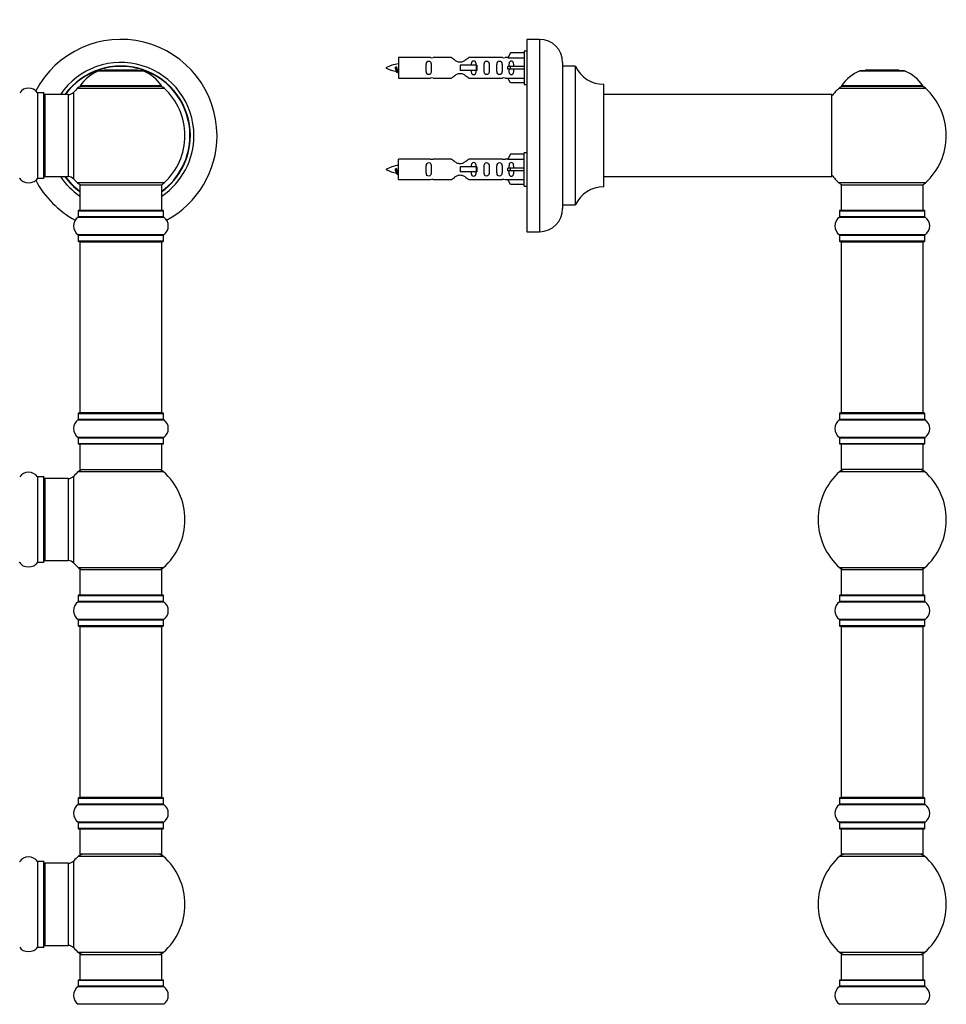
# Model space of a CAD drawing. Units: millimetres. Extents: x 0 to 1481, y 0 to 3481.
# Drawn here: x 1038 to 1400, y 2714 to 3098 of the extents above; entities that cross this region are included whole.
import ezdxf
from ezdxf import colors
from ezdxf.entities.mleader import LeaderData, LeaderLine
from ezdxf.math import Vec2, Vec3

# ---------------------------------------------------------------- set-up
doc = ezdxf.new("R2010")
doc.units = ezdxf.units.MM
for name, color, linetype in [('DV1_Défaut', 7, 'Continuous'), ('DV3_Défaut', 7, 'Continuous'), ('Défaut', 7, 'Continuous')]:
    doc.layers.add(name, color=color, linetype=linetype)

# ---------------------------------------------------------------- blocks, each defined once
blk = doc.blocks.new('_DOT')
at = {"color": 0}
blk.add_line((0, 0), (-1, 0), dxfattribs=at)
at = {"color": 0, "const_width": 0.333}
blk.add_lwpolyline([(-0.1665, 0, 1), (0.1665, 0, 1)], format="xyb", close=True, dxfattribs=at)
blk = doc.blocks.new('SE')
at = {"layer": 'DV1_Défaut', "color": 7, "linetype": 'Continuous'}
for p, q in [((1068.98, 3077.56), (1086.34, 3077.56)), ((1085.97, 3077.64), (1069.35, 3077.64)), ((1071.16, 3077.84), (1070.96, 3077.64)), ((1084.16, 3077.84), (1071.16, 3077.84)), ((1084.36, 3077.64), (1084.16, 3077.84)), ((1093.55, 3071.79), (1061.77, 3071.79)), ((1061.85, 3071.64), (1093.47, 3071.64)), ((1045.13, 3069.08), (1045.13, 3035.69)), ((1045.21, 3035.74), (1045.21, 3069.04)), ((1047.56, 3069.04), (1045.21, 3069.04)), ((1047.56, 3069.04), (1047.56, 3035.74)), ((1047.66, 3035.84), (1047.66, 3068.94)), ((1048.16, 3036.39), (1048.16, 3068.39)), ((1057.09, 3068.39), (1048.16, 3068.39)), ((1057.09, 3068.39), (1057.09, 3036.39)), ((1059.3, 3035.42), (1059.3, 3069.35)), ((1060.81, 3070.85), (1094.51, 3070.85)), ((1045.21, 3035.74), (1047.56, 3035.74)), ((1048.16, 3036.39), (1057.09, 3036.39)), ((1094.51, 3033.92), (1060.81, 3033.92)), ((1061.66, 3033.14), (1093.66, 3033.14)), ((1061.66, 3033.14), (1061.66, 3023.14)), ((1093.66, 3023.14), (1093.66, 3033.14)), ((1061.01, 3023.04), (1094.31, 3023.04)), ((1061.01, 3023.04), (1061.01, 3020.69)), ((1094.21, 3023.14), (1061.11, 3023.14)), ((1094.31, 3020.69), (1094.31, 3023.04)), ((1060.97, 3020.61), (1094.35, 3020.61)), ((1094.31, 3020.69), (1061.01, 3020.69)), ((1094.35, 3013.66), (1060.97, 3013.66)), ((1061.01, 3013.58), (1094.31, 3013.58)), ((1061.01, 3013.58), (1061.01, 3011.24)), ((1094.31, 3011.24), (1061.01, 3011.24)), ((1061.11, 3011.14), (1094.21, 3011.14)), ((1061.66, 3010.94), (1093.66, 3010.94)), ((1061.66, 3010.94), (1061.66, 2944.34)), ((1093.66, 2944.34), (1093.66, 3010.94)), ((1094.31, 3011.24), (1094.31, 3013.58)), ((1060.97, 2941.61), (1094.35, 2941.61)), ((1061.01, 2944.04), (1094.31, 2944.04)), ((1061.01, 2944.04), (1061.01, 2941.69)), ((1094.31, 2941.69), (1061.01, 2941.69)), ((1094.21, 2944.14), (1061.11, 2944.14)), ((1093.66, 2944.34), (1061.66, 2944.34)), ((1094.31, 2941.69), (1094.31, 2944.04)), ((1094.35, 2934.66), (1060.97, 2934.66)), ((1061.01, 2934.58), (1094.31, 2934.58)), ((1061.01, 2934.58), (1061.01, 2932.24)), ((1094.31, 2932.24), (1094.31, 2934.58)), ((1094.31, 2932.24), (1061.01, 2932.24)), ((1061.11, 2932.14), (1094.21, 2932.14)), ((1061.66, 2932.14), (1061.66, 2922.14)), ((1093.66, 2922.14), (1093.66, 2932.14)), ((1061.66, 2922.14), (1093.66, 2922.14)), ((1045.13, 2919.33), (1045.13, 2885.94)), ((1045.21, 2885.99), (1045.21, 2919.29)), ((1047.56, 2919.29), (1045.21, 2919.29)), ((1047.56, 2919.29), (1047.56, 2885.99)), ((1047.66, 2886.09), (1047.66, 2919.19)), ((1048.16, 2886.64), (1048.16, 2918.64)), ((1057.09, 2918.64), (1048.16, 2918.64)), ((1057.09, 2918.64), (1057.09, 2886.64)), ((1059.3, 2885.67), (1059.3, 2919.6)), ((1061.13, 2921.39), (1094.2, 2921.39)), ((1045.21, 2885.99), (1047.56, 2885.99)), ((1048.16, 2886.64), (1057.09, 2886.64)), ((1094.2, 2883.89), (1061.13, 2883.89)), ((1061.66, 2883.14), (1093.66, 2883.14)), ((1061.66, 2883.14), (1061.66, 2873.14)), ((1093.66, 2873.14), (1093.66, 2883.14)), ((1061.01, 2873.04), (1094.31, 2873.04)), ((1061.01, 2873.04), (1061.01, 2870.69)), ((1094.21, 2873.14), (1061.11, 2873.14)), ((1094.31, 2870.69), (1094.31, 2873.04)), ((1060.97, 2870.61), (1094.35, 2870.61)), ((1094.31, 2870.69), (1061.01, 2870.69)), ((1094.35, 2863.66), (1060.97, 2863.66)), ((1061.01, 2863.58), (1094.31, 2863.58)), ((1061.01, 2863.58), (1061.01, 2861.24)), ((1094.31, 2861.24), (1061.01, 2861.24)), ((1061.11, 2861.14), (1094.21, 2861.14)), ((1061.66, 2860.94), (1093.66, 2860.94)), ((1061.66, 2860.94), (1061.66, 2794.34)), ((1093.66, 2794.34), (1093.66, 2860.94)), ((1094.31, 2861.24), (1094.31, 2863.58)), ((1060.97, 2791.61), (1094.35, 2791.61)), ((1061.01, 2794.04), (1094.31, 2794.04)), ((1061.01, 2794.04), (1061.01, 2791.69)), ((1094.31, 2791.69), (1061.01, 2791.69)), ((1094.21, 2794.14), (1061.11, 2794.14)), ((1093.66, 2794.34), (1061.66, 2794.34)), ((1094.31, 2791.69), (1094.31, 2794.04)), ((1094.35, 2784.66), (1060.97, 2784.66)), ((1061.01, 2784.58), (1094.31, 2784.58)), ((1061.01, 2784.58), (1061.01, 2782.24)), ((1094.31, 2782.24), (1094.31, 2784.58)), ((1094.31, 2782.24), (1061.01, 2782.24)), ((1061.11, 2782.14), (1094.21, 2782.14)), ((1061.66, 2782.14), (1061.66, 2772.14)), ((1093.66, 2772.14), (1093.66, 2782.14)), ((1093.66, 2772.14), (1061.66, 2772.14)), ((1045.13, 2769.33), (1045.13, 2735.94)), ((1045.21, 2735.99), (1045.21, 2769.29)), ((1047.56, 2769.29), (1045.21, 2769.29)), ((1047.56, 2769.29), (1047.56, 2735.99)), ((1047.66, 2736.09), (1047.66, 2769.19)), ((1048.16, 2736.64), (1048.16, 2768.64)), ((1057.09, 2768.64), (1048.16, 2768.64)), ((1057.09, 2768.64), (1057.09, 2736.64)), ((1059.3, 2735.67), (1059.3, 2769.6)), ((1061.13, 2771.39), (1094.2, 2771.39)), ((1045.21, 2735.99), (1047.56, 2735.99)), ((1048.16, 2736.64), (1057.09, 2736.64)), ((1094.2, 2733.89), (1061.13, 2733.89)), ((1061.66, 2733.14), (1093.66, 2733.14)), ((1061.66, 2733.14), (1061.66, 2723.14)), ((1093.66, 2723.14), (1093.66, 2733.14)), ((1061.01, 2723.04), (1094.31, 2723.04)), ((1061.01, 2723.04), (1061.01, 2720.69)), ((1094.21, 2723.14), (1061.11, 2723.14)), ((1094.31, 2720.69), (1094.31, 2723.04)), ((1060.97, 2720.61), (1094.35, 2720.61)), ((1094.31, 2720.69), (1061.01, 2720.69)), ((1094.35, 2713.66), (1060.97, 2713.66))]:
    blk.add_line(p, q, dxfattribs=at)
for centre, radius, start, end in [((1077.66, 3052.39), 37.5, 0, 152.2847), ((1077.66, 3052.39), 28.5, 0, 145.8471), ((1077.66, 3052.39), 27.1, 0, 143.8142), ((1077.66, 3052.39), 27, 0, 143.6588), ((1077.66, 3052.39), 26.94, 0, 143.5682), ((1074.95, 3062.72), 16, 111.8969, 145.4476), ((1069.35, 3076.64), 1, 90, 111.8969), ((1085.97, 3076.64), 1, 68.1031, 90), ((1080.38, 3062.72), 16, 34.5524, 68.1031), ((1062.83, 3068.64), 3, 90, 132.3846), ((1061.85, 3071.74), 0.1, 145.4476, 270), ((1092.49, 3068.64), 3, 47.6154, 90), ((1093.47, 3071.74), 0.1, 270, 34.5524), ((1041.66, 3066.65), 4.24, 34.9821, 145.0179), ((1045.21, 3069.14), 0.1, 214.9821, 270), ((1047.56, 3068.94), 0.1, 0, 90), ((1048.16, 3067.89), 0.5, 90, 180), ((1057.09, 3071.39), 3, 270, 317.2679), ((1077.66, 3052.39), 25, 132.3846, 137.2679), ((1077.66, 3052.39), 25, 312.3846, 47.6154), ((1077.66, 3052.39), 28.5, 304.1529, 0), ((1077.66, 3052.39), 27, 306.3412, 0), ((1077.66, 3052.39), 26.94, 306.4318, 0), ((1077.66, 3052.39), 27.1, 306.1858, 0), ((1077.66, 3052.39), 37.5, 298.4114, 0), ((1048.16, 3036.89), 0.5, 180, 270), ((1038.11, 3035.64), 0.1, 34.9821, 90), ((1041.66, 3038.12), 4.24, 214.9821, 240.8033), ((1041.66, 3039.24), 5.24, 246.6749, 293.325), ((1041.66, 3038.12), 4.24, 298.8887, 325.0179), ((1077.66, 3052.39), 37.5, 207.7153, 241.5886), ((1045.21, 3035.64), 0.1, 90, 145.0179), ((1047.56, 3035.84), 0.1, 270, 0), ((1077.66, 3052.39), 28.5, 214.1529, 235.8471), ((1077.66, 3052.39), 27.1, 216.1858, 233.8142), ((1077.66, 3052.39), 27, 216.3412, 233.6588), ((1077.66, 3052.39), 26.94, 216.4318, 233.5682), ((1057.09, 3033.39), 3, 42.7321, 90), ((1077.66, 3052.39), 25, 222.7321, 227.6154), ((1062.83, 3036.14), 3, 227.6154, 270), ((1092.49, 3036.14), 3, 270, 312.3846), ((1061.11, 3023.04), 0.1, 90, 180), ((1094.21, 3023.04), 0.1, 0, 90), ((1063.4, 3017.14), 4.24, 124.9821, 235.0179), ((1060.91, 3020.69), 0.1, 304.9821, 0), ((1094.41, 3020.69), 0.1, 180, 235.0179), ((1091.93, 3017.14), 4.24, 304.9821, 55.0179), ((1060.91, 3013.58), 0.1, 0, 55.0179), ((1094.41, 3013.58), 0.1, 124.9821, 180), ((1061.11, 3011.24), 0.1, 180, 270), ((1061.86, 3010.94), 0.2, 90, 180), ((1093.46, 3010.94), 0.2, 0, 90), ((1094.21, 3011.24), 0.1, 270, 0), ((1063.4, 2938.14), 4.24, 124.9821, 235.0179), ((1060.91, 2941.69), 0.1, 304.9821, 0), ((1061.11, 2944.04), 0.1, 90, 180), ((1061.86, 2944.34), 0.2, 180, 270), ((1093.46, 2944.34), 0.2, 270, 0), ((1094.21, 2944.04), 0.1, 0, 90), ((1094.41, 2941.69), 0.1, 180, 235.0179), ((1091.93, 2938.14), 4.24, 304.9821, 55.0179), ((1060.91, 2934.58), 0.1, 0, 55.0179), ((1094.41, 2934.58), 0.1, 124.9821, 180), ((1061.11, 2932.24), 0.1, 180, 270), ((1094.21, 2932.24), 0.1, 270, 0), ((1063.11, 2919.14), 3, 90, 131.4096), ((1092.21, 2919.14), 3, 48.5904, 90), ((1041.66, 2916.9), 4.24, 34.9821, 145.0179), ((1045.21, 2919.39), 0.1, 214.9821, 270), ((1047.56, 2919.19), 0.1, 0, 90), ((1048.16, 2918.14), 0.5, 90, 180), ((1057.09, 2921.64), 3, 270, 317.2679), ((1077.66, 2902.64), 25, 131.4096, 137.2679), ((1077.66, 2902.64), 25, 311.4096, 48.5904), ((1048.16, 2887.14), 0.5, 180, 270), ((1038.11, 2885.89), 0.1, 34.9821, 90), ((1041.66, 2888.37), 4.24, 214.9821, 240.8033), ((1041.66, 2889.49), 5.24, 246.6749, 293.325), ((1041.66, 2888.37), 4.24, 298.8887, 325.0179), ((1045.21, 2885.89), 0.1, 90, 145.0179), ((1047.56, 2886.09), 0.1, 270, 0), ((1057.09, 2883.64), 3, 42.7321, 90), ((1077.66, 2902.64), 25, 222.7321, 228.5904), ((1063.11, 2886.14), 3, 228.5904, 270), ((1092.21, 2886.14), 3, 270, 311.4096), ((1061.11, 2873.04), 0.1, 90, 180), ((1094.21, 2873.04), 0.1, 0, 90), ((1063.4, 2867.14), 4.24, 124.9821, 235.0179), ((1060.91, 2870.69), 0.1, 304.9821, 0), ((1094.41, 2870.69), 0.1, 180, 235.0179), ((1091.93, 2867.14), 4.24, 304.9821, 55.0179), ((1060.91, 2863.58), 0.1, 0, 55.0179), ((1061.11, 2861.24), 0.1, 180, 270), ((1061.86, 2860.94), 0.2, 90, 180), ((1093.46, 2860.94), 0.2, 0, 90), ((1094.21, 2861.24), 0.1, 270, 0), ((1094.41, 2863.58), 0.1, 124.9821, 180), ((1063.4, 2788.14), 4.24, 124.9821, 235.0179), ((1060.91, 2791.69), 0.1, 304.9821, 0), ((1061.11, 2794.04), 0.1, 90, 180), ((1061.86, 2794.34), 0.2, 180, 270), ((1093.46, 2794.34), 0.2, 270, 0), ((1094.21, 2794.04), 0.1, 0, 90), ((1094.41, 2791.69), 0.1, 180, 235.0179), ((1091.93, 2788.14), 4.24, 304.9821, 55.0179), ((1060.91, 2784.58), 0.1, 0, 55.0179), ((1094.41, 2784.58), 0.1, 124.9821, 180), ((1061.11, 2782.24), 0.1, 180, 270), ((1094.21, 2782.24), 0.1, 270, 0), ((1063.11, 2769.14), 3, 90, 131.4096), ((1092.21, 2769.14), 3, 48.5904, 90), ((1038.11, 2769.39), 0.1, 270, 325.0179), ((1041.66, 2766.9), 4.24, 34.9821, 145.0179), ((1045.21, 2769.39), 0.1, 214.9821, 270), ((1047.56, 2769.19), 0.1, 0, 90), ((1048.16, 2768.14), 0.5, 90, 180), ((1057.09, 2771.64), 3, 270, 317.2679), ((1077.66, 2752.64), 25, 131.4096, 137.2679), ((1077.66, 2752.64), 25, 311.4096, 48.5904), ((1041.66, 2738.37), 4.24, 214.9821, 240.8033), ((1041.66, 2739.49), 5.24, 246.6749, 293.325), ((1041.66, 2738.37), 4.24, 298.8887, 325.0179), ((1045.21, 2735.89), 0.1, 90, 145.0179), ((1047.56, 2736.09), 0.1, 270, 0), ((1048.16, 2737.14), 0.5, 180, 270), ((1057.09, 2733.64), 3, 42.7321, 90), ((1077.66, 2752.64), 25, 222.7321, 228.5904), ((1063.11, 2736.14), 3, 228.5904, 270), ((1092.21, 2736.14), 3, 270, 311.4096), ((1061.11, 2723.04), 0.1, 90, 180), ((1094.21, 2723.04), 0.1, 0, 90), ((1063.4, 2717.14), 4.24, 124.9821, 235.0179), ((1060.91, 2720.69), 0.1, 304.9821, 0), ((1094.41, 2720.69), 0.1, 180, 235.0179), ((1091.93, 2717.14), 4.24, 304.9821, 55.0179), ((1060.91, 2713.58), 0.1, 0, 55.0179), ((1094.41, 2713.58), 0.1, 124.9821, 180)]:
    blk.add_arc(centre, radius, start, end, dxfattribs=at)
blk = doc.blocks.new('SE2')
at = {"layer": 'DV3_Défaut', "color": 7, "linetype": 'Continuous'}
for p, q in [((1235.99, 3089.89), (1235.99, 3014.89)), ((1240.99, 3089.89), (1235.99, 3089.89)), ((1240.99, 3089.89), (1240.99, 3014.89)), ((1185.99, 3082.79), (1185.99, 3074.79)), ((1198.4, 3082.79), (1185.99, 3082.79)), ((1206.64, 3082.77), (1199.47, 3082.77)), ((1226.52, 3082.77), (1213.34, 3082.77)), ((1228.63, 3082.79), (1227.58, 3082.79)), ((1229.66, 3084.67), (1228.61, 3082.75)), ((1228.61, 3082.75), (1234.99, 3082.75)), ((1234.99, 3084.67), (1229.66, 3084.67)), ((1234.99, 3085.29), (1234.99, 3072.29)), ((1235.99, 3085.29), (1234.99, 3085.29)), ((1185, 3079.13), (1184.73, 3079.02)), ((1185.23, 3079.04), (1185, 3079.13)), ((1216.28, 3079.79), (1209.99, 3079.79)), ((1209.99, 3079.79), (1209.99, 3078.79)), ((1216.45, 3079.79), (1216.28, 3079.79)), ((1216.28, 3079.79), (1216.28, 3077.79)), ((1216.45, 3079.79), (1216.45, 3077.79)), ((1229.66, 3079.29), (1228.61, 3079.29)), ((1234.99, 3079.29), (1229.66, 3079.29)), ((1229.66, 3078.29), (1229.66, 3079.29)), ((1249.99, 3080.89), (1249.99, 3023.89)), ((1250.09, 3025.39), (1250.09, 3079.39)), ((1254.93, 3079.39), (1250.09, 3079.39)), ((1254.93, 3079.39), (1254.93, 3025.39)), ((1255.02, 3025.44), (1255.02, 3079.33)), ((1209.99, 3078.79), (1209.99, 3077.79)), ((1216.28, 3077.79), (1209.99, 3077.79)), ((1216.45, 3077.79), (1216.28, 3077.79)), ((1229.66, 3078.29), (1228.61, 3078.29)), ((1234.99, 3078.29), (1229.66, 3078.29)), ((1365.96, 3077.56), (1383.32, 3077.56)), ((1382.95, 3077.64), (1366.33, 3077.64)), ((1368.14, 3077.84), (1367.94, 3077.64)), ((1381.14, 3077.84), (1368.14, 3077.84)), ((1381.34, 3077.64), (1381.14, 3077.84)), ((1185.99, 3074.79), (1198.4, 3074.79)), ((1199.47, 3074.8), (1206.64, 3074.8)), ((1213.34, 3074.8), (1226.52, 3074.8)), ((1227.58, 3074.79), (1228.63, 3074.79)), ((1228.61, 3074.82), (1234.99, 3074.82)), ((1229.66, 3072.9), (1228.61, 3074.82)), ((1234.99, 3072.9), (1229.66, 3072.9)), ((1234.99, 3072.29), (1235.99, 3072.29)), ((1265.89, 3072.38), (1265.89, 3032.39)), ((1265.99, 3032.49), (1265.99, 3072.28)), ((1390.53, 3071.79), (1358.75, 3071.79)), ((1358.83, 3071.64), (1390.45, 3071.64)), ((1354.89, 3068.39), (1265.99, 3068.39)), ((1354.89, 3068.39), (1354.89, 3036.39)), ((1354.99, 3036.49), (1354.99, 3068.29)), ((1357.79, 3070.85), (1391.49, 3070.85)), ((1229.66, 3045.07), (1228.61, 3043.15)), ((1234.99, 3045.07), (1229.66, 3045.07)), ((1234.99, 3032.69), (1234.99, 3045.69)), ((1235.99, 3045.69), (1234.99, 3045.69)), ((1185.99, 3035.19), (1185.99, 3043.19)), ((1198.4, 3043.19), (1185.99, 3043.19)), ((1206.64, 3043.17), (1199.47, 3043.17)), ((1226.52, 3043.17), (1213.34, 3043.17)), ((1228.63, 3043.19), (1227.58, 3043.19)), ((1228.61, 3043.15), (1234.99, 3043.15)), ((1185, 3039.53), (1184.73, 3039.42)), ((1185.23, 3039.44), (1185, 3039.53)), ((1216.28, 3040.19), (1209.99, 3040.19)), ((1209.99, 3040.19), (1209.99, 3039.19)), ((1209.99, 3039.19), (1209.99, 3038.19)), ((1216.28, 3038.19), (1209.99, 3038.19)), ((1216.45, 3040.19), (1216.28, 3040.19)), ((1216.28, 3040.19), (1216.28, 3038.19)), ((1216.45, 3038.19), (1216.28, 3038.19)), ((1216.45, 3040.19), (1216.45, 3038.19)), ((1229.66, 3039.69), (1228.61, 3039.69)), ((1229.66, 3038.69), (1228.61, 3038.69)), ((1234.99, 3039.69), (1229.66, 3039.69)), ((1229.66, 3038.69), (1229.66, 3039.69)), ((1234.99, 3038.69), (1229.66, 3038.69)), ((1185.99, 3035.19), (1198.4, 3035.19)), ((1199.47, 3035.2), (1206.64, 3035.2)), ((1213.34, 3035.2), (1226.52, 3035.2)), ((1227.58, 3035.19), (1228.63, 3035.19)), ((1228.61, 3035.22), (1234.99, 3035.22)), ((1229.66, 3033.3), (1228.61, 3035.22)), ((1234.99, 3033.3), (1229.66, 3033.3)), ((1265.99, 3036.39), (1339.24, 3036.39)), ((1339.24, 3036.39), (1342.74, 3036.39)), ((1342.74, 3036.39), (1354.89, 3036.39)), ((1391.49, 3033.92), (1357.79, 3033.92)), ((1358.64, 3033.14), (1390.64, 3033.14)), ((1358.64, 3033.14), (1358.64, 3023.14)), ((1390.64, 3023.14), (1390.64, 3033.14)), ((1234.99, 3032.69), (1235.99, 3032.69)), ((1250.09, 3025.39), (1254.93, 3025.39)), ((1357.99, 3023.04), (1391.29, 3023.04)), ((1357.99, 3023.04), (1357.99, 3020.69)), ((1391.19, 3023.14), (1358.09, 3023.14)), ((1391.29, 3020.69), (1391.29, 3023.04)), ((1357.95, 3020.61), (1391.33, 3020.61)), ((1391.29, 3020.69), (1357.99, 3020.69)), ((1235.99, 3014.89), (1240.99, 3014.89)), ((1391.33, 3013.66), (1357.95, 3013.66)), ((1357.99, 3013.58), (1391.29, 3013.58)), ((1357.99, 3013.58), (1357.99, 3011.24)), ((1391.29, 3011.24), (1357.99, 3011.24)), ((1358.09, 3011.14), (1391.19, 3011.14)), ((1358.64, 3010.94), (1390.64, 3010.94)), ((1358.64, 3010.94), (1358.64, 2944.34)), ((1390.64, 2944.34), (1390.64, 3010.94)), ((1391.29, 3011.24), (1391.29, 3013.58)), ((1357.95, 2941.61), (1391.33, 2941.61)), ((1357.99, 2944.04), (1391.29, 2944.04)), ((1357.99, 2944.04), (1357.99, 2941.69)), ((1391.29, 2941.69), (1357.99, 2941.69)), ((1391.19, 2944.14), (1358.09, 2944.14)), ((1390.64, 2944.34), (1358.64, 2944.34)), ((1391.29, 2941.69), (1391.29, 2944.04)), ((1391.33, 2934.66), (1357.95, 2934.66)), ((1357.99, 2934.58), (1391.29, 2934.58)), ((1357.99, 2934.58), (1357.99, 2932.24)), ((1391.29, 2932.24), (1391.29, 2934.58)), ((1391.29, 2932.24), (1357.99, 2932.24)), ((1358.09, 2932.14), (1391.19, 2932.14)), ((1358.64, 2932.14), (1358.64, 2922.14)), ((1390.64, 2922.14), (1390.64, 2932.14)), ((1390.64, 2922.14), (1358.64, 2922.14)), ((1358.11, 2921.39), (1391.18, 2921.39)), ((1391.18, 2883.89), (1358.11, 2883.89)), ((1358.64, 2883.14), (1390.64, 2883.14)), ((1358.64, 2883.14), (1358.64, 2873.14)), ((1390.64, 2873.14), (1390.64, 2883.14)), ((1357.99, 2873.04), (1391.29, 2873.04)), ((1357.99, 2873.04), (1357.99, 2870.69)), ((1391.19, 2873.14), (1358.09, 2873.14)), ((1391.29, 2870.69), (1391.29, 2873.04)), ((1357.95, 2870.61), (1391.33, 2870.61)), ((1391.29, 2870.69), (1357.99, 2870.69)), ((1391.33, 2863.66), (1357.95, 2863.66)), ((1357.99, 2863.58), (1391.29, 2863.58)), ((1357.99, 2863.58), (1357.99, 2861.24)), ((1391.29, 2861.24), (1357.99, 2861.24)), ((1358.09, 2861.14), (1391.19, 2861.14)), ((1358.64, 2860.94), (1390.64, 2860.94)), ((1358.64, 2860.94), (1358.64, 2794.34)), ((1390.64, 2794.34), (1390.64, 2860.94)), ((1391.29, 2861.24), (1391.29, 2863.58)), ((1357.95, 2791.61), (1391.33, 2791.61)), ((1357.99, 2794.04), (1391.29, 2794.04)), ((1357.99, 2794.04), (1357.99, 2791.69)), ((1391.29, 2791.69), (1357.99, 2791.69)), ((1391.19, 2794.14), (1358.09, 2794.14)), ((1390.64, 2794.34), (1358.64, 2794.34)), ((1391.29, 2791.69), (1391.29, 2794.04)), ((1391.33, 2784.66), (1357.95, 2784.66)), ((1357.99, 2784.58), (1391.29, 2784.58)), ((1357.99, 2784.58), (1357.99, 2782.24)), ((1391.29, 2782.24), (1391.29, 2784.58)), ((1391.29, 2782.24), (1357.99, 2782.24)), ((1358.09, 2782.14), (1391.19, 2782.14)), ((1358.64, 2782.14), (1358.64, 2772.14)), ((1390.64, 2772.14), (1390.64, 2782.14)), ((1390.64, 2772.14), (1358.64, 2772.14)), ((1358.11, 2771.39), (1391.18, 2771.39)), ((1391.18, 2733.89), (1358.11, 2733.89)), ((1358.64, 2733.14), (1390.64, 2733.14)), ((1358.64, 2733.14), (1358.64, 2723.14)), ((1390.64, 2723.14), (1390.64, 2733.14)), ((1357.99, 2723.04), (1391.29, 2723.04)), ((1357.99, 2723.04), (1357.99, 2720.69)), ((1391.19, 2723.14), (1358.09, 2723.14)), ((1391.29, 2720.69), (1391.29, 2723.04)), ((1357.95, 2720.61), (1391.33, 2720.61)), ((1391.29, 2720.69), (1357.99, 2720.69)), ((1391.33, 2713.66), (1357.95, 2713.66))]:
    blk.add_line(p, q, dxfattribs=at)
for centre, radius, start, end in [((1240.99, 3080.89), 9, 0, 90), ((1198.99, 3086.73), 3.99, 261.3705, 276.8507), ((1226.99, 3086.73), 3.99, 263.1493, 278.6295), ((1188, 3065.03), 15.45, 97.4607, 117.1264), ((1250.09, 3079.49), 0.1, 180, 270), ((1254.93, 3079.29), 0.1, 24.9267, 90), ((1265.9, 3084.38), 12, 204.9267, 269.958), ((1188, 3092.54), 15.45, 242.8736, 259.8304), ((1152.16, 3062.08), 36.4, 23.9999, 25.188), ((1222.24, 3060.55), 40.12, 155.0699, 155.9777), ((1188, 3092.54), 15.45, 261.4308, 262.5393), ((1371.93, 3062.72), 16, 111.8969, 145.4476), ((1366.33, 3076.64), 1, 90, 111.8969), ((1382.95, 3076.64), 1, 68.1031, 90), ((1377.36, 3062.72), 16, 34.5524, 68.1031), ((1198.99, 3070.84), 3.99, 83.1493, 98.6295), ((1226.99, 3070.84), 3.99, 81.3705, 96.8507), ((1265.89, 3072.28), 0.1, 0, 89.958), ((1359.81, 3068.64), 3, 90, 132.3846), ((1358.83, 3071.74), 0.1, 145.4476, 270), ((1389.47, 3068.64), 3, 47.6154, 90), ((1390.45, 3071.74), 0.1, 270, 34.5524), ((1354.89, 3068.29), 0.1, 0, 90), ((1374.64, 3052.39), 25, 132.3846, 141.8133), ((1374.64, 3052.39), 25, 312.3846, 47.6154), ((1188, 3025.43), 15.45, 97.4607, 117.1264), ((1198.99, 3047.13), 3.99, 261.3705, 276.8507), ((1226.99, 3047.13), 3.99, 263.1493, 278.6295), ((1188, 3052.94), 15.45, 242.8736, 259.8304), ((1152.16, 3022.48), 36.4, 23.9999, 25.188), ((1222.24, 3020.95), 40.12, 155.0699, 155.9777), ((1188, 3052.94), 15.45, 261.4308, 262.5393), ((1374.64, 3052.39), 25, 218.1867, 227.6154), ((1198.99, 3031.24), 3.99, 83.1493, 98.6295), ((1226.99, 3031.24), 3.99, 81.3705, 96.8507), ((1354.89, 3036.49), 0.1, 270, 0), ((1359.81, 3036.14), 3, 227.6154, 270), ((1389.47, 3036.14), 3, 270, 312.3846), ((1265.9, 3020.39), 12, 90.042, 155.0733), ((1265.89, 3032.49), 0.1, 270.042, 0), ((1250.09, 3025.29), 0.1, 90, 180), ((1254.93, 3025.49), 0.1, 270, 335.0733), ((1240.99, 3023.89), 9, 270, 0), ((1358.09, 3023.04), 0.1, 90, 180), ((1391.19, 3023.04), 0.1, 0, 90), ((1360.38, 3017.14), 4.24, 124.9821, 235.0179), ((1357.89, 3020.69), 0.1, 304.9821, 0), ((1391.39, 3020.69), 0.1, 180, 235.0179), ((1388.91, 3017.14), 4.24, 304.9821, 55.0179), ((1357.89, 3013.58), 0.1, 0, 55.0179), ((1391.39, 3013.58), 0.1, 124.9821, 180), ((1358.09, 3011.24), 0.1, 180, 270), ((1358.84, 3010.94), 0.2, 90, 180), ((1390.44, 3010.94), 0.2, 0, 90), ((1391.19, 3011.24), 0.1, 270, 0), ((1360.38, 2938.14), 4.24, 124.9821, 235.0179), ((1357.89, 2941.69), 0.1, 304.9821, 0), ((1358.09, 2944.04), 0.1, 90, 180), ((1358.84, 2944.34), 0.2, 180, 270), ((1390.44, 2944.34), 0.2, 270, 0), ((1391.19, 2944.04), 0.1, 0, 90), ((1391.39, 2941.69), 0.1, 180, 235.0179), ((1388.91, 2938.14), 4.24, 304.9821, 55.0179), ((1357.89, 2934.58), 0.1, 0, 55.0179), ((1391.39, 2934.58), 0.1, 124.9821, 180), ((1358.09, 2932.24), 0.1, 180, 270), ((1391.19, 2932.24), 0.1, 270, 0), ((1360.09, 2919.14), 3, 90, 131.4096), ((1389.19, 2919.14), 3, 48.5904, 90), ((1374.64, 2902.64), 25, 131.4096, 228.5904), ((1374.64, 2902.64), 25, 311.4096, 48.5904), ((1360.09, 2886.14), 3, 228.5904, 270), ((1389.19, 2886.14), 3, 270, 311.4096), ((1358.09, 2873.04), 0.1, 90, 180), ((1391.19, 2873.04), 0.1, 0, 90), ((1360.38, 2867.14), 4.24, 124.9821, 235.0179), ((1357.89, 2870.69), 0.1, 304.9821, 0), ((1391.39, 2870.69), 0.1, 180, 235.0179), ((1388.91, 2867.14), 4.24, 304.9821, 55.0179), ((1357.89, 2863.58), 0.1, 0, 55.0179), ((1358.09, 2861.24), 0.1, 180, 270), ((1358.84, 2860.94), 0.2, 90, 180), ((1390.44, 2860.94), 0.2, 0, 90), ((1391.19, 2861.24), 0.1, 270, 0), ((1391.39, 2863.58), 0.1, 124.9821, 180), ((1360.38, 2788.14), 4.24, 124.9821, 235.0179), ((1357.89, 2791.69), 0.1, 304.9821, 0), ((1358.09, 2794.04), 0.1, 90, 180), ((1358.84, 2794.34), 0.2, 180, 270), ((1390.44, 2794.34), 0.2, 270, 0), ((1391.19, 2794.04), 0.1, 0, 90), ((1391.39, 2791.69), 0.1, 180, 235.0179), ((1388.91, 2788.14), 4.24, 304.9821, 55.0179), ((1357.89, 2784.58), 0.1, 0, 55.0179), ((1391.39, 2784.58), 0.1, 124.9821, 180), ((1358.09, 2782.24), 0.1, 180, 270), ((1391.19, 2782.24), 0.1, 270, 0), ((1360.09, 2769.14), 3, 90, 131.4096), ((1389.19, 2769.14), 3, 48.5904, 90), ((1374.64, 2752.64), 25, 131.4096, 228.5904), ((1374.64, 2752.64), 25, 311.4096, 48.5904), ((1360.09, 2736.14), 3, 228.5904, 270), ((1389.19, 2736.14), 3, 270, 311.4096), ((1358.09, 2723.04), 0.1, 90, 180), ((1391.19, 2723.04), 0.1, 0, 90), ((1360.38, 2717.14), 4.24, 124.9821, 235.0179), ((1357.89, 2720.69), 0.1, 304.9821, 0), ((1391.39, 2720.69), 0.1, 180, 235.0179), ((1388.91, 2717.14), 4.24, 304.9821, 55.0179), ((1357.89, 2713.58), 0.1, 0, 55.0179), ((1391.39, 2713.58), 0.1, 124.9821, 180)]:
    blk.add_arc(centre, radius, start, end, dxfattribs=at)
for centre in [(1226.43, 3078.79), (1226.43, 3039.19)]:
    blk.add_ellipse(centre, major_axis=(0, -4), ratio=0.550336, start_param=1.445468, end_param=1.696124, dxfattribs=at)
for points, knots in [([(1213.34, 3082.77), (1213.24, 3082.69), (1212.8, 3082.31), (1211.94, 3081.68), (1211.6, 3081.46), (1210.86, 3081.09), (1210.43, 3080.94), (1209.54, 3080.94), (1209.12, 3081.09), (1208.37, 3081.46), (1208.04, 3081.68), (1207.17, 3082.31), (1206.74, 3082.69), (1206.64, 3082.77)], [0, 0, 0, 0, 0.25, 0.25, 0.375, 0.375, 0.5, 0.5, 0.625, 0.625, 0.75, 0.75, 1, 1, 1, 1]), ([(1185.14, 3077.48), (1185.08, 3077.59), (1185.02, 3077.77), (1184.89, 3078.29), (1184.81, 3078.67), (1184.73, 3079.02)], [0, 0, 0, 0, 0.41768, 0.41768, 1, 1, 1, 1]), ([(1185.23, 3079.04), (1185.3, 3078.7), (1185.36, 3078.36), (1185.47, 3077.76), (1185.54, 3077.52), (1185.63, 3077.31), (1185.66, 3077.27), (1185.7, 3077.26)], [0, 0, 0, 0, 0.390111, 0.390111, 0.780221, 0.780221, 1, 1, 1, 1]), ([(1198.76, 3078.79), (1198.76, 3079.35), (1198.78, 3079.9), (1198.66, 3080.66), (1198.59, 3080.9), (1198.29, 3081.29), (1198.04, 3081.43), (1197.48, 3081.43), (1197.23, 3081.28), (1196.93, 3080.89), (1196.86, 3080.65), (1196.74, 3079.9), (1196.76, 3079.34), (1196.76, 3078.22), (1196.74, 3077.67), (1196.86, 3076.91), (1196.93, 3076.67), (1197.23, 3076.28), (1197.48, 3076.14), (1198.05, 3076.14), (1198.3, 3076.29), (1198.59, 3076.67), (1198.66, 3076.91), (1198.78, 3077.67), (1198.76, 3078.22), (1198.76, 3078.79)], [0, 0, 0, 0, 0.125, 0.125, 0.1875, 0.1875, 0.25, 0.25, 0.3125, 0.3125, 0.375, 0.375, 0.5, 0.5, 0.625, 0.625, 0.6875, 0.6875, 0.75, 0.75, 0.8125, 0.8125, 0.875, 0.875, 1, 1, 1, 1]), ([(1216.24, 3079.77), (1216.24, 3079.99), (1216.22, 3080.2), (1216.15, 3080.66), (1216.08, 3080.9), (1215.78, 3081.29), (1215.53, 3081.43), (1214.96, 3081.43), (1214.71, 3081.28), (1214.42, 3080.89), (1214.35, 3080.65), (1214.28, 3080.21), (1214.26, 3080), (1214.25, 3079.8)], [0, 0, 0, 0, 0.145227, 0.145227, 0.324272, 0.324272, 0.503317, 0.503317, 0.682362, 0.682362, 0.861407, 0.861407, 1, 1, 1, 1]), ([(1221.32, 3078.79), (1221.32, 3079.35), (1221.34, 3079.9), (1221.22, 3080.66), (1221.15, 3080.9), (1220.85, 3081.29), (1220.6, 3081.43), (1220.03, 3081.43), (1219.78, 3081.28), (1219.49, 3080.89), (1219.42, 3080.65), (1219.3, 3079.9), (1219.32, 3079.34), (1219.32, 3078.22), (1219.3, 3077.67), (1219.42, 3076.91), (1219.49, 3076.67), (1219.79, 3076.28), (1220.04, 3076.14), (1220.61, 3076.14), (1220.86, 3076.29), (1221.15, 3076.67), (1221.22, 3076.91), (1221.34, 3077.67), (1221.32, 3078.22), (1221.32, 3078.79)], [0, 0, 0, 0, 0.125, 0.125, 0.1875, 0.1875, 0.25, 0.25, 0.3125, 0.3125, 0.375, 0.375, 0.5, 0.5, 0.625, 0.625, 0.6875, 0.6875, 0.75, 0.75, 0.8125, 0.8125, 0.875, 0.875, 1, 1, 1, 1]), ([(1226.35, 3078.79), (1226.35, 3079.35), (1226.37, 3079.9), (1226.25, 3080.66), (1226.18, 3080.9), (1225.88, 3081.29), (1225.63, 3081.43), (1225.06, 3081.43), (1224.81, 3081.28), (1224.52, 3080.89), (1224.45, 3080.65), (1224.33, 3079.9), (1224.35, 3079.34), (1224.35, 3078.22), (1224.33, 3077.67), (1224.45, 3076.91), (1224.52, 3076.67), (1224.82, 3076.28), (1225.07, 3076.14), (1225.63, 3076.14), (1225.88, 3076.29), (1226.18, 3076.67), (1226.25, 3076.91), (1226.37, 3077.67), (1226.35, 3078.22), (1226.35, 3078.79)], [0, 0, 0, 0, 0.125, 0.125, 0.1875, 0.1875, 0.25, 0.25, 0.3125, 0.3125, 0.375, 0.375, 0.5, 0.5, 0.625, 0.625, 0.6875, 0.6875, 0.75, 0.75, 0.8125, 0.8125, 0.875, 0.875, 1, 1, 1, 1]), ([(1230.97, 3079.29), (1230.97, 3079.75), (1230.97, 3080.22), (1230.81, 3080.83), (1230.72, 3081.03), (1230.43, 3081.33), (1230.21, 3081.43), (1229.73, 3081.43), (1229.51, 3081.33), (1229.21, 3081.02), (1229.13, 3080.83), (1228.97, 3080.22), (1228.97, 3079.75), (1228.97, 3079.29)], [0, 0, 0, 0, 0.25, 0.25, 0.375, 0.375, 0.5, 0.5, 0.625, 0.625, 0.75, 0.75, 1, 1, 1, 1]), ([(1206.64, 3074.8), (1206.74, 3074.88), (1207.18, 3075.26), (1208.05, 3075.89), (1208.38, 3076.11), (1209.12, 3076.48), (1209.56, 3076.63), (1210.44, 3076.63), (1210.87, 3076.48), (1211.62, 3076.11), (1211.94, 3075.89), (1212.81, 3075.26), (1213.24, 3074.88), (1213.34, 3074.8)], [0, 0, 0, 0, 0.25, 0.25, 0.375, 0.375, 0.5, 0.5, 0.625, 0.625, 0.75, 0.75, 1, 1, 1, 1]), ([(1214.25, 3077.78), (1214.26, 3077.57), (1214.28, 3077.36), (1214.35, 3076.91), (1214.42, 3076.67), (1214.72, 3076.28), (1214.97, 3076.14), (1215.53, 3076.14), (1215.78, 3076.29), (1216.08, 3076.67), (1216.15, 3076.91), (1216.22, 3077.37), (1216.24, 3077.58), (1216.24, 3077.8)], [0, 0, 0, 0, 0.140289, 0.140289, 0.318951, 0.318951, 0.497613, 0.497613, 0.676275, 0.676275, 0.854936, 0.854936, 1, 1, 1, 1]), ([(1228.97, 3078.29), (1228.97, 3077.82), (1228.97, 3077.35), (1229.13, 3076.74), (1229.22, 3076.54), (1229.51, 3076.24), (1229.73, 3076.14), (1230.21, 3076.14), (1230.43, 3076.24), (1230.73, 3076.55), (1230.81, 3076.74), (1230.97, 3077.35), (1230.97, 3077.82), (1230.97, 3078.29)], [0, 0, 0, 0, 0.25, 0.25, 0.375, 0.375, 0.5, 0.5, 0.625, 0.625, 0.75, 0.75, 1, 1, 1, 1]), ([(1198.76, 3039.19), (1198.76, 3039.75), (1198.78, 3040.3), (1198.66, 3041.06), (1198.59, 3041.3), (1198.29, 3041.69), (1198.04, 3041.83), (1197.48, 3041.83), (1197.23, 3041.68), (1196.93, 3041.29), (1196.86, 3041.05), (1196.74, 3040.3), (1196.76, 3039.74), (1196.76, 3038.62), (1196.74, 3038.07), (1196.86, 3037.31), (1196.93, 3037.07), (1197.23, 3036.68), (1197.48, 3036.54), (1198.05, 3036.54), (1198.3, 3036.69), (1198.59, 3037.07), (1198.66, 3037.31), (1198.78, 3038.07), (1198.76, 3038.62), (1198.76, 3039.19)], [0, 0, 0, 0, 0.125, 0.125, 0.1875, 0.1875, 0.25, 0.25, 0.3125, 0.3125, 0.375, 0.375, 0.5, 0.5, 0.625, 0.625, 0.6875, 0.6875, 0.75, 0.75, 0.8125, 0.8125, 0.875, 0.875, 1, 1, 1, 1]), ([(1213.34, 3043.17), (1213.24, 3043.09), (1212.8, 3042.71), (1211.94, 3042.08), (1211.6, 3041.86), (1210.86, 3041.49), (1210.43, 3041.34), (1209.54, 3041.34), (1209.12, 3041.49), (1208.37, 3041.86), (1208.04, 3042.08), (1207.17, 3042.71), (1206.74, 3043.09), (1206.64, 3043.17)], [0, 0, 0, 0, 0.25, 0.25, 0.375, 0.375, 0.5, 0.5, 0.625, 0.625, 0.75, 0.75, 1, 1, 1, 1]), ([(1216.24, 3040.17), (1216.24, 3040.39), (1216.22, 3040.6), (1216.15, 3041.06), (1216.08, 3041.3), (1215.78, 3041.69), (1215.53, 3041.83), (1214.96, 3041.83), (1214.71, 3041.68), (1214.42, 3041.29), (1214.35, 3041.05), (1214.28, 3040.61), (1214.26, 3040.4), (1214.25, 3040.2)], [0, 0, 0, 0, 0.145227, 0.145227, 0.324272, 0.324272, 0.503317, 0.503317, 0.682362, 0.682362, 0.861407, 0.861407, 1, 1, 1, 1]), ([(1221.32, 3039.19), (1221.32, 3039.75), (1221.34, 3040.3), (1221.22, 3041.06), (1221.15, 3041.3), (1220.85, 3041.69), (1220.6, 3041.83), (1220.03, 3041.83), (1219.78, 3041.68), (1219.49, 3041.29), (1219.42, 3041.05), (1219.3, 3040.3), (1219.32, 3039.74), (1219.32, 3038.62), (1219.3, 3038.07), (1219.42, 3037.31), (1219.49, 3037.07), (1219.79, 3036.68), (1220.04, 3036.54), (1220.61, 3036.54), (1220.86, 3036.69), (1221.15, 3037.07), (1221.22, 3037.31), (1221.34, 3038.07), (1221.32, 3038.62), (1221.32, 3039.19)], [0, 0, 0, 0, 0.125, 0.125, 0.1875, 0.1875, 0.25, 0.25, 0.3125, 0.3125, 0.375, 0.375, 0.5, 0.5, 0.625, 0.625, 0.6875, 0.6875, 0.75, 0.75, 0.8125, 0.8125, 0.875, 0.875, 1, 1, 1, 1]), ([(1226.35, 3039.19), (1226.35, 3039.75), (1226.37, 3040.3), (1226.25, 3041.06), (1226.18, 3041.3), (1225.88, 3041.69), (1225.63, 3041.83), (1225.06, 3041.83), (1224.81, 3041.68), (1224.52, 3041.29), (1224.45, 3041.05), (1224.33, 3040.3), (1224.35, 3039.74), (1224.35, 3038.62), (1224.33, 3038.07), (1224.45, 3037.31), (1224.52, 3037.07), (1224.82, 3036.68), (1225.07, 3036.54), (1225.63, 3036.54), (1225.88, 3036.69), (1226.18, 3037.07), (1226.25, 3037.31), (1226.37, 3038.07), (1226.35, 3038.62), (1226.35, 3039.19)], [0, 0, 0, 0, 0.125, 0.125, 0.1875, 0.1875, 0.25, 0.25, 0.3125, 0.3125, 0.375, 0.375, 0.5, 0.5, 0.625, 0.625, 0.6875, 0.6875, 0.75, 0.75, 0.8125, 0.8125, 0.875, 0.875, 1, 1, 1, 1]), ([(1230.97, 3039.69), (1230.97, 3040.15), (1230.97, 3040.62), (1230.81, 3041.23), (1230.72, 3041.43), (1230.43, 3041.73), (1230.21, 3041.83), (1229.73, 3041.83), (1229.51, 3041.73), (1229.21, 3041.42), (1229.13, 3041.23), (1228.97, 3040.62), (1228.97, 3040.15), (1228.97, 3039.69)], [0, 0, 0, 0, 0.25, 0.25, 0.375, 0.375, 0.5, 0.5, 0.625, 0.625, 0.75, 0.75, 1, 1, 1, 1]), ([(1185.14, 3037.88), (1185.08, 3037.99), (1185.02, 3038.17), (1184.89, 3038.69), (1184.81, 3039.07), (1184.73, 3039.42)], [0, 0, 0, 0, 0.41768, 0.41768, 1, 1, 1, 1]), ([(1185.23, 3039.44), (1185.3, 3039.1), (1185.36, 3038.76), (1185.47, 3038.16), (1185.54, 3037.92), (1185.63, 3037.71), (1185.66, 3037.67), (1185.7, 3037.66)], [0, 0, 0, 0, 0.390111, 0.390111, 0.780221, 0.780221, 1, 1, 1, 1]), ([(1206.64, 3035.2), (1206.74, 3035.28), (1207.18, 3035.66), (1208.05, 3036.29), (1208.38, 3036.51), (1209.12, 3036.88), (1209.56, 3037.03), (1210.44, 3037.03), (1210.87, 3036.88), (1211.62, 3036.51), (1211.94, 3036.29), (1212.81, 3035.66), (1213.24, 3035.28), (1213.34, 3035.2)], [0, 0, 0, 0, 0.25, 0.25, 0.375, 0.375, 0.5, 0.5, 0.625, 0.625, 0.75, 0.75, 1, 1, 1, 1]), ([(1214.25, 3038.18), (1214.26, 3037.97), (1214.28, 3037.76), (1214.35, 3037.31), (1214.42, 3037.07), (1214.72, 3036.68), (1214.97, 3036.54), (1215.53, 3036.54), (1215.78, 3036.69), (1216.08, 3037.07), (1216.15, 3037.31), (1216.22, 3037.76), (1216.23, 3037.97), (1216.24, 3038.17)], [0, 0, 0, 0, 0.14116, 0.14116, 0.320931, 0.320931, 0.500702, 0.500702, 0.680473, 0.680473, 0.860243, 0.860243, 1, 1, 1, 1]), ([(1228.97, 3038.69), (1228.97, 3038.22), (1228.97, 3037.75), (1229.13, 3037.14), (1229.22, 3036.94), (1229.51, 3036.64), (1229.73, 3036.54), (1230.21, 3036.54), (1230.43, 3036.64), (1230.73, 3036.95), (1230.81, 3037.14), (1230.97, 3037.75), (1230.97, 3038.22), (1230.97, 3038.69)], [0, 0, 0, 0, 0.25, 0.25, 0.375, 0.375, 0.5, 0.5, 0.625, 0.625, 0.75, 0.75, 1, 1, 1, 1])]:
    blk.add_open_spline(points, degree=3, knots=knots, dxfattribs=at)
for points in [[(1185.41, 3076.88), (1185.3, 3077.12), (1185.2, 3077.79), (1185.11, 3078.42), (1185, 3079.13)], [(1185.41, 3037.28), (1185.3, 3037.52), (1185.2, 3038.19), (1185.11, 3038.82), (1185, 3039.53)]]:
    blk.add_rational_spline(points, [0.94316601465, 0.906933150736, 1, 0.911158477878, 0.940142517854], degree=2, knots=[0, 0, 0, 0.511614, 0.511614, 1, 1, 1], dxfattribs=at)
for points in [[(1185.59, 3076.88), (1185.54, 3076.79), (1185.5, 3076.79)], [(1185.59, 3037.28), (1185.54, 3037.19), (1185.5, 3037.19)]]:
    blk.add_rational_spline(points, [0.94317625151, 0.95910539681, 1], degree=2, dxfattribs=at)

msp = doc.modelspace()

# ---------------------------------------------------------------- block references
at = {"layer": 'Défaut'}
for name in ['SE', 'SE2']:
    msp.add_blockref(name, (0, 0), dxfattribs=at)

# ---------------------------------------------------------------- leaders
at = {"layer": 'Défaut', "color": 7, "linetype": 'Continuous'}
ml = msp.add_multileader_mtext('Standard', dxfattribs=at)
ml.set_content('{\\pxsm0.9;\\fSolid Edge ISO|b1||i0||c0|p34;\\W1.;17/03/2020\\P}', color=256)
ml.set_leader_properties()
ml.set_arrow_properties(name='DOT')
ml.build(insert=Vec2(0, 0))
ml.multileader.update_dxf_attribs({"leader_type": 0, "dogleg_length": 0, "arrow_head_size": 12})
ctx = ml.context
ctx.base_point, ctx.char_height, ctx.arrow_head_size, ctx.landing_gap_size = Vec3(1124.32, 3474.28), 12, 12, 4.2
notes = []
notes.append((ctx, [(0, (0, 0, 0), (0, 0), (1, 0), 1, [])]))
ctx.mtext.insert = Vec3(1126.32, 3480.4)
for ctx, leaders in notes:
    for number, flags, end, landing, length, lines in leaders:
        leader = LeaderData()
        leader.index, (leader.has_last_leader_line, leader.has_dogleg_vector, leader.attachment_direction) = number, flags
        leader.last_leader_point, leader.dogleg_vector, leader.dogleg_length = Vec3(end), Vec3(landing), length
        for number, points, colour, breaks in lines:
            line = LeaderLine()
            line.index, line.vertices, line.color, line.breaks = number, Vec3.list(points), colors.encode_raw_color(colour), breaks
            leader.lines.append(line)
        ctx.leaders.append(leader)

doc.saveas('drawing.dxf')
